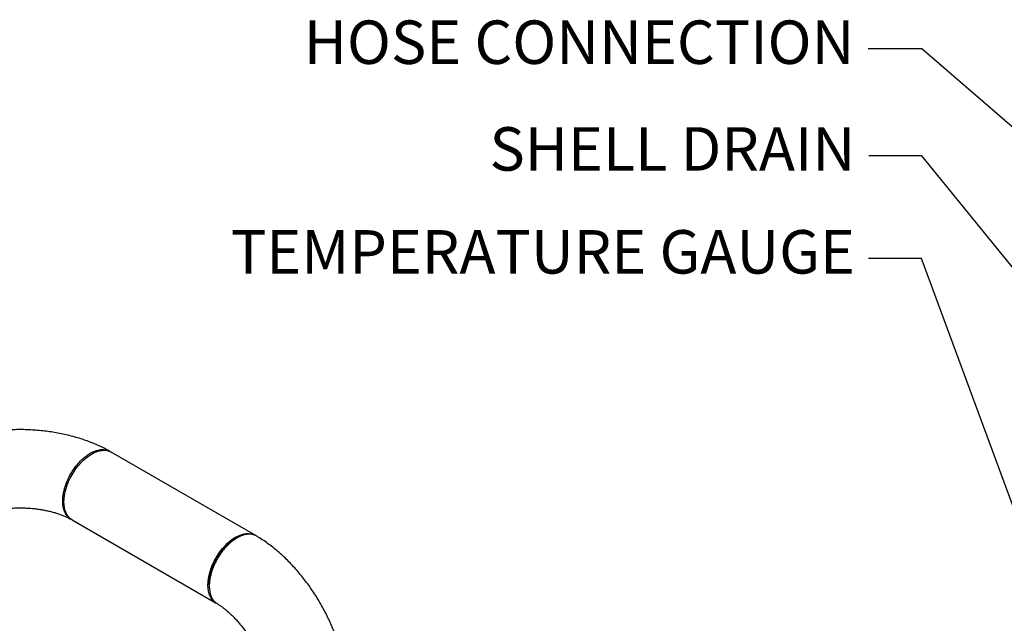
# Model space of a CAD drawing. Units: inches. Extents: x 0.6 to 33.6, y 0.6 to 21.6.
# Drawn here: x 8 to 12.3, y 13.8 to 16.4 of the extents above; entities that cross this region are included whole.
import ezdxf

# ---------------------------------------------------------------- set-up
doc = ezdxf.new("R2010")
doc.units = ezdxf.units.IN
doc.header["$MEASUREMENT"] = 0
doc.linetypes.add('SLD-Solid', pattern=[0])
doc.dimstyles.get("Standard").update_dxf_attribs({"dimtxt": 0.18, "dimasz": 0.18, "dimexe": 0.18, "dimexo": 0.0625, "dimgap": 0.09, "dimtad": 0, "dimtih": 1, "dimtoh": 1, "dimdec": 4, "dimzin": 0, "dimdsep": 46, "dimtxsty": 'Standard', "dimcen": 0.09, "dimadec": 0, "dimazin": 0, "dimtfac": 1, "dimtdec": 4, "dimtofl": 0, "dimtmove": 0, "dimatfit": 3, "dimfxl": 0, "dimtolj": 1, "dimtzin": 0, "dimarcsym": 0})

msp = doc.modelspace()

# ---------------------------------------------------------------- linework, layer by layer
at = {"color": 7, "linetype": 'SLD-Solid', "lineweight": 25}
for p, q in [((9.0392, 14.1479), (8.4095, 14.5115)), ((8.2385, 14.2153), (8.8683, 13.8518)), ((9.0393, 14.1479), (9.0419, 14.1463))]:
    msp.add_line(p, q, dxfattribs=at)
at = {"color": 7, "linetype": 'SLD-Solid', "lineweight": 25, "flags": 128}
for points in [[(8.2385, 14.2153), (8.2385, 14.2153), (8.2305, 14.2209), (8.2234, 14.2278), (8.2173, 14.236), (8.2123, 14.2455), (8.2083, 14.2561), (8.2054, 14.2677), (8.2037, 14.2803), (8.2031, 14.2936), (8.2037, 14.3076), (8.2054, 14.3222), (8.2083, 14.3371), (8.2123, 14.3524), (8.2173, 14.3677), (8.2234, 14.3829), (8.2305, 14.398), (8.2385, 14.4128), (8.2473, 14.4271), (8.2568, 14.4407), (8.267, 14.4536), (8.2777, 14.4657), (8.2889, 14.4768), (8.3004, 14.4867), (8.3121, 14.4955), (8.324, 14.503), (8.3358, 14.5092), (8.3476, 14.514), (8.3591, 14.5173), (8.3703, 14.5191), (8.381, 14.5195), (8.3912, 14.5183), (8.4007, 14.5156), (8.4095, 14.5115)], [(8.8701, 13.8508), (8.8683, 13.8518), (8.8603, 13.8573), (8.8532, 13.8642), (8.8471, 13.8725), (8.842, 13.8819), (8.838, 13.8925), (8.8352, 13.9042), (8.8334, 13.9167), (8.8328, 13.9301), (8.8334, 13.9441), (8.8352, 13.9586), (8.838, 13.9736), (8.842, 13.9888), (8.8471, 14.0041), (8.8532, 14.0194), (8.8603, 14.0345), (8.8683, 14.0492), (8.877, 14.0635), (8.8866, 14.0772), (8.8968, 14.0901), (8.9075, 14.1021), (8.9187, 14.1132), (8.9302, 14.1232), (8.9419, 14.132), (8.9538, 14.1395), (8.9656, 14.1457), (8.9773, 14.1504), (8.9889, 14.1537), (9, 14.1556), (9.0108, 14.1559), (9.0209, 14.1547), (9.0305, 14.1521), (9.0393, 14.1479)], [(8.9611, 14.137), (8.9582, 14.1354), (8.9552, 14.1337)]]:
    msp.add_lwpolyline(points, dxfattribs=at)
at = {"color": 7, "linetype": 'SLD-Solid', "lineweight": 25}
for points, knots in [([(8.4031, 14.5151), (8.4001, 14.5168), (8.3891, 14.5229), (8.3695, 14.5329), (8.3439, 14.5446), (8.3175, 14.5554), (8.2904, 14.5652), (8.2627, 14.574), (8.2345, 14.5818), (8.2058, 14.5887), (8.1767, 14.5947), (8.1473, 14.5996), (8.1176, 14.6036), (8.0877, 14.6066), (8.0577, 14.6086), (8.0275, 14.6097), (7.9973, 14.6098), (7.9672, 14.6089), (7.9371, 14.6071), (7.9072, 14.6043), (7.8775, 14.6006), (7.848, 14.5958), (7.8188, 14.5901), (7.79, 14.5834), (7.7616, 14.5758), (7.7337, 14.5671), (7.7064, 14.5575), (7.6797, 14.5469), (7.6537, 14.5352), (7.6322, 14.5246), (7.6196, 14.5176), (7.6152, 14.5151)], [0, 0, 0, 0, 0.013304, 0.049408, 0.085498, 0.12158, 0.157614, 0.193575, 0.229448, 0.26523, 0.300921, 0.33653, 0.372067, 0.407545, 0.442982, 0.47839, 0.513789, 0.549195, 0.584622, 0.620086, 0.655606, 0.691198, 0.72688, 0.762667, 0.798573, 0.834608, 0.870779, 0.907085, 0.943516, 0.980053, 1, 1, 1, 1]), ([(8.3183, 14.5063), (8.3257, 14.5102), (8.3407, 14.5179), (8.3602, 14.5224), (8.3764, 14.5231), (8.3895, 14.521), (8.3994, 14.5177), (8.4043, 14.5141), (8.4058, 14.5131)], [0, 0, 0, 0, 0.227428, 0.458939, 0.615693, 0.774261, 0.93465, 1, 1, 1, 1]), ([(8.2385, 14.2157), (8.2366, 14.2166), (8.2311, 14.2192), (8.2232, 14.225), (8.2155, 14.2333), (8.2093, 14.2428), (8.2041, 14.2541), (8.2002, 14.2672), (8.1979, 14.2819), (8.1972, 14.2967), (8.1979, 14.3122), (8.2002, 14.3295), (8.2041, 14.3471), (8.2093, 14.3644), (8.2144, 14.3782), (8.2193, 14.3895), (8.2234, 14.3983), (8.2279, 14.4072), (8.235, 14.4201), (8.2451, 14.436), (8.2581, 14.4534), (8.2707, 14.4679), (8.2836, 14.4807), (8.2963, 14.4916), (8.3081, 14.5002), (8.3152, 14.5044), (8.3183, 14.5063)], [0, 0, 0, 0, 0.026986, 0.075746, 0.122149, 0.166199, 0.207892, 0.259806, 0.307534, 0.351073, 0.39461, 0.44236, 0.494322, 0.536068, 0.580187, 0.603144, 0.626693, 0.650837, 0.675589, 0.733666, 0.786742, 0.834811, 0.877876, 0.927488, 0.968199, 1, 1, 1, 1]), ([(7.7844, 14.2179), (7.785, 14.2183), (7.7893, 14.2207), (7.7981, 14.2251), (7.8112, 14.2311), (7.8255, 14.2368), (7.8409, 14.2423), (7.8573, 14.2474), (7.8745, 14.252), (7.8927, 14.2561), (7.9115, 14.2597), (7.9309, 14.2627), (7.9508, 14.265), (7.9711, 14.2666), (7.9917, 14.2676), (8.0123, 14.2678), (8.033, 14.2673), (8.0535, 14.2662), (8.0738, 14.2643), (8.0936, 14.2618), (8.113, 14.2586), (8.1317, 14.2548), (8.1497, 14.2504), (8.1668, 14.2456), (8.183, 14.2403), (8.1982, 14.2347), (8.2122, 14.2288), (8.2241, 14.2232), (8.2309, 14.2195), (8.2338, 14.2179)], [0, 0, 0, 0, 0.00646, 0.043163, 0.080141, 0.117474, 0.155168, 0.193201, 0.231556, 0.270204, 0.309109, 0.348237, 0.387549, 0.427004, 0.466563, 0.506186, 0.54583, 0.585447, 0.62499, 0.664421, 0.703699, 0.742785, 0.781643, 0.820238, 0.858538, 0.896518, 0.934158, 0.97145, 1, 1, 1, 1]), ([(9.0455, 14.1441), (9.0423, 14.1458), (9.0352, 14.1497), (9.0225, 14.1525), (9.0093, 14.1528), (8.9965, 14.151), (8.9845, 14.1478), (8.9721, 14.1429), (8.9595, 14.1364), (8.9469, 14.1283), (8.9345, 14.1189), (8.9225, 14.1083), (8.9097, 14.0953), (8.8964, 14.0797), (8.8832, 14.0613), (8.8715, 14.042), (8.8614, 14.0222), (8.8531, 14.0022), (8.8478, 13.986), (8.8446, 13.9739), (8.8427, 13.9656), (8.8412, 13.9574), (8.84, 13.9494), (8.8391, 13.9416), (8.8386, 13.934), (8.8384, 13.9254), (8.8388, 13.9151), (8.8403, 13.9023), (8.8433, 13.8895), (8.848, 13.8772), (8.853, 13.8683), (8.8582, 13.8615), (8.8628, 13.8566), (8.8676, 13.8524), (8.8712, 13.8501), (8.8729, 13.8491)], [0, 0, 0, 0, 0.035783, 0.078187, 0.12106, 0.153536, 0.186277, 0.219282, 0.252554, 0.285858, 0.318898, 0.351674, 0.384183, 0.427102, 0.469551, 0.511527, 0.553035, 0.594069, 0.634634, 0.651884, 0.669047, 0.686123, 0.703113, 0.720015, 0.736832, 0.753562, 0.777869, 0.809144, 0.847387, 0.880648, 0.917825, 0.937892, 0.95894, 0.980969, 1, 1, 1, 1]), ([(8.8385, 13.9334), (8.8387, 13.9392), (8.8391, 13.951), (8.8422, 13.9699), (8.8478, 13.9925), (8.8573, 14.0185), (8.8717, 14.0471), (8.8893, 14.0739), (8.9094, 14.098), (8.9311, 14.1178), (8.9468, 14.1297), (8.9547, 14.1333), (8.9552, 14.1336)], [0, 0, 0, 0, 0.082069, 0.16543, 0.247985, 0.371811, 0.495847, 0.619738, 0.743843, 0.867923, 0.992067, 1, 1, 1, 1]), ([(9.4395, 13.4618), (9.4395, 13.4652), (9.4393, 13.4778), (9.4381, 13.4998), (9.4355, 13.5278), (9.4316, 13.5561), (9.4266, 13.5844), (9.4204, 13.6128), (9.4131, 13.6412), (9.4047, 13.6695), (9.3953, 13.6976), (9.3848, 13.7256), (9.3734, 13.7533), (9.3611, 13.7807), (9.3478, 13.8077), (9.3337, 13.8343), (9.3187, 13.8605), (9.3029, 13.8862), (9.2863, 13.9113), (9.2689, 13.9359), (9.2508, 13.9597), (9.2319, 13.9829), (9.2124, 14.0053), (9.1922, 14.0269), (9.1714, 14.0477), (9.15, 14.0675), (9.1279, 14.0863), (9.1054, 14.1042), (9.0823, 14.1209), (9.0623, 14.1342), (9.0499, 14.1416), (9.0456, 14.1442)], [0, 0, 0, 0, 0.013303, 0.049405, 0.085495, 0.121575, 0.157607, 0.193566, 0.229438, 0.265219, 0.30091, 0.336518, 0.372055, 0.407532, 0.442968, 0.478376, 0.513774, 0.54918, 0.584606, 0.62007, 0.655588, 0.69118, 0.726862, 0.762648, 0.798554, 0.834588, 0.870758, 0.907062, 0.943493, 0.980029, 1, 1, 1, 1]), ([(8.8385, 13.9334), (8.8385, 13.9323), (8.8385, 13.93), (8.8385, 13.9278), (8.8385, 13.9267)], [0, 0, 0, 0, 0.499959, 1, 1, 1, 1]), ([(8.8729, 13.849), (8.8735, 13.8486), (8.8777, 13.8461), (8.886, 13.8407), (8.8977, 13.8324), (8.9098, 13.8228), (8.9222, 13.8123), (8.9348, 13.8006), (8.9474, 13.788), (8.9601, 13.7744), (8.9726, 13.7598), (8.9849, 13.7445), (8.9968, 13.7284), (9.0084, 13.7116), (9.0195, 13.6943), (9.03, 13.6766), (9.04, 13.6584), (9.0492, 13.6401), (9.0577, 13.6216), (9.0654, 13.6031), (9.0724, 13.5848), (9.0784, 13.5667), (9.0837, 13.5489), (9.0881, 13.5317), (9.0916, 13.515), (9.0943, 13.4991), (9.0961, 13.484), (9.0972, 13.4708), (9.0975, 13.4632), (9.0975, 13.4598)], [0, 0, 0, 0, 0.00646, 0.043163, 0.080142, 0.117478, 0.15517, 0.193205, 0.231561, 0.270209, 0.309115, 0.348243, 0.387556, 0.427011, 0.466572, 0.506194, 0.54584, 0.585458, 0.625001, 0.664434, 0.703712, 0.7428, 0.781658, 0.820253, 0.858554, 0.896538, 0.934178, 0.971472, 1, 1, 1, 1])]:
    msp.add_open_spline(points, degree=3, knots=knots, dxfattribs=at)

# ---------------------------------------------------------------- texts
at = {"char_height": 0.19, "attachment_point": 9}
for s, insert in [('{\\fArial|b0|i0|c0|p34;HOSE CONNECTION}', (11.6598, 16.2082)), ('{\\fArial|b0|i0|c0|p34;SHELL DRAIN}', (11.6633, 15.7417)), ('{\\fArial|b0|i0|c0|p34;TEMPERATURE GAUGE}', (11.662, 15.2918))]:
    msp.add_mtext(s, dxfattribs=dict(at, insert=insert))

# ---------------------------------------------------------------- leaders
at = {"annotation_type": 0, "has_hookline": 1, "hookline_direction": 1}
for points, text_width in [([(13.7207, 14.7474), (11.9543, 16.2737), (11.7198, 16.2737)], 2.5672), ([(15.5821, 11.3424), (11.955, 15.8072), (11.7233, 15.8072)], 1.7069), ([(13.8843, 10.1235), (11.9536, 15.3572), (11.722, 15.3572)], 3.0176)]:
    msp.add_leader(points, dimstyle='Standard', override={"dimtxt": 0.137795, "dimasz": 0.13, "dimexe": 0.03937, "dimexo": 0.03937, "dimgap": 0.06, "dimtad": 0, "dimdec": 2, "dimlfac": 2, "dimadec": 2, "dimtdec": 2}, dxfattribs=dict(at, text_width=text_width))

doc.saveas('drawing.dxf')
